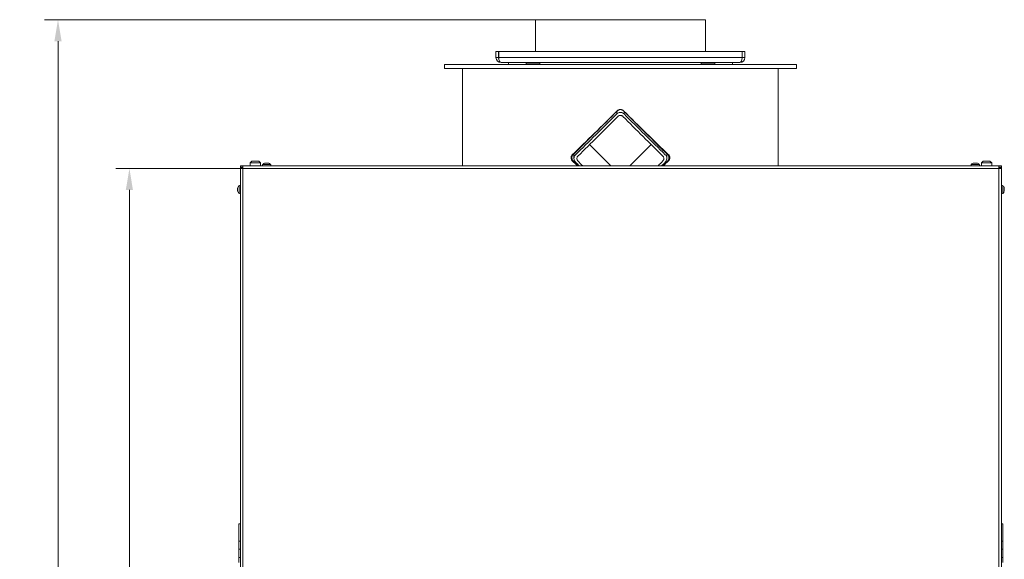
# Model space of a CAD drawing. Extents: x -667 to 2253, y -2211 to 1195.
# Drawn here: x -656 to 491, y 332 to 960 of the extents above; entities that cross this region are included whole.
import ezdxf

# ---------------------------------------------------------------- set-up
doc = ezdxf.new("R2010")
doc.units = 0
doc.header["$LTSCALE"] = 5
doc.layers.add('Bemaßungen(Brunner)', color=7, linetype='Continuous', lineweight=25)
doc.layers.add('SLD-0', color=7, linetype='Continuous')
doc.styles.add('Brunner 2014', font='arial.ttf', dxfattribs={"height": 35})
doc.dimstyles.new('Brunner 2014', dxfattribs={"dimscale": 5, "dimtxt": 35, "dimasz": 5, "dimexe": 3.175, "dimexo": 0, "dimgap": 0.762, "dimtad": 1, "dimdec": 0, "dimrnd": 1e-08, "dimtxsty": 'Brunner 2014', "dimcen": 0.09, "dimdle": 10, "dimclrd": 7, "dimclre": 7, "dimclrt": 7, "dimadec": 1, "dimazin": 2, "dimtfac": 0.666667, "dimtdec": 0, "dimtmove": 0, "dimatfit": 3, "dimldrblk": 'Filled-1', "dimfxl": 1, "dimtolj": 1, "dimlwd": 5, "dimlwe": 5, "dimarcsym": 0})

# ---------------------------------------------------------------- blocks, each defined once
blk = doc.blocks.new('*D102')
at = {"layer": 'Defpoints', "color": 0, "lineweight": 5}
for p in [(-398.8, 786.9), (-528.1, -605.1), (-423.5, -605.1)]:
    blk.add_point(p, dxfattribs=at)
at = {"layer": 'SLD-0', "color": 7, "linetype": 'Continuous', "lineweight": 5}
for p, q in [((-398.8, 786.9), (-544, 786.9)), ((-528.1, 761.9), (-528.1, -580.1)), ((-423.5, -605.1), (-544, -605.1))]:
    blk.add_line(p, q, dxfattribs=at)
at = {"layer": 'SLD-0', "color": 7, "lineweight": 5}
for points in [[(-532.3, 761.9), (-524, 761.9), (-528.1, 786.9)], [(-532.3, -580.1), (-524, -580.1), (-528.1, -605.1)]]:
    blk.add_solid(points, dxfattribs=at)
at = {"layer": 'SLD-0', "color": 7, "lineweight": 5, "insert": (-567.7, 80), "char_height": 35, "attachment_point": 2, "rotation": 90, "style": 'Brunner 2014'}
blk.add_mtext('\\A1;1392', dxfattribs=at)
blk = doc.blocks.new('Filled-1')
at = {"color": 0}
for p, q in [((0, 0), (-1, 0.167)), ((-1, 0.167), (-1, -0.167)), ((-1, 0), (0, 0)), ((-1, -0.167), (0, 0))]:
    blk.add_line(p, q, dxfattribs=at)
at = {"color": 0, "flags": 128}
blk.add_lwpolyline([(-1, -0.167), (0, 0), (-1, 0.167), (-1, -0.167)], dxfattribs=at)
at = {"color": 0}
blk.add_solid([(-1, -0.167), (0, 0), (-1, 0.167), (-1, -0.167)], dxfattribs=at)
blk = doc.blocks.new('*D134')
at = {"layer": 'Bemaßungen(Brunner)', "color": 7, "linetype": 'Continuous', "lineweight": 5}
for p, q in [((-55.1, 960.1), (-627.2, 960.1)), ((-611.3, 935.1), (-611.3, -580.1)), ((-423.5, -605.1), (-627.2, -605.1))]:
    blk.add_line(p, q, dxfattribs=at)
at = {"layer": 'Bemaßungen(Brunner)', "color": 7, "lineweight": 5}
for points in [[(-615.5, 935.1), (-607.1, 935.1), (-611.3, 960.1)], [(-615.5, -580.1), (-607.1, -580.1), (-611.3, -605.1)]]:
    blk.add_solid(points, dxfattribs=at)
at = {"layer": 'Defpoints', "color": 0, "lineweight": 5}
for p in [(-55.1, 960.1), (-611.3, -605.1), (-423.5, -605.1)]:
    blk.add_point(p, dxfattribs=at)
at = {"layer": 'Bemaßungen(Brunner)', "color": 7, "lineweight": 5, "insert": (-633, 80), "char_height": 35, "attachment_point": 5, "rotation": 90, "style": 'Brunner 2014'}
blk.add_mtext('\\A1;1565', dxfattribs=at)

msp = doc.modelspace()

# ---------------------------------------------------------------- linework, layer by layer
at = {"color": 7, "linetype": 'Continuous', "lineweight": 5}
for p, q in [((-55.1, 960.1), (-55.1, 923.1)), ((-55.1, 960.1), (43.9, 960.1)), ((44, 960.1), (142.9, 960.1)), ((142.9, 923.1), (142.9, 960.1)), ((-101.1, 923.1), (-101.1, 916.1)), ((-101.1, 923.1), (-98.1, 923.1)), ((-98.1, 923.1), (-98.1, 916.1)), ((185.7, 923.1), (-97.9, 923.1)), ((-97.9, 916.1), (-97.9, 923.1)), ((185.7, 923.1), (185.7, 916.1)), ((188.9, 923.1), (185.9, 923.1)), ((185.9, 916.1), (185.9, 923.1)), ((188.9, 916.1), (188.9, 923.1)), ((-161.1, 908.1), (-161.1, 903.1)), ((-161.1, 908.1), (248.9, 908.1)), ((-101.1, 916.1), (-98.1, 916.1)), ((185.7, 916.1), (-97.9, 916.1)), ((182.9, 910.1), (-95.1, 910.1)), ((-86.6, 910.1), (-86.6, 908.1)), ((-66, 909.6), (-66, 908.1)), ((-66, 909.6), (-50, 909.6)), ((-61.5, 910.1), (-61.5, 909.6)), ((-54.7, 909.6), (-54.7, 910.1)), ((-50, 908.1), (-50, 909.6)), ((137.9, 909.6), (137.9, 908.1)), ((137.9, 909.6), (153.9, 909.6)), ((142.5, 910.1), (142.5, 909.6)), ((149.3, 909.6), (149.3, 910.1)), ((153.9, 908.1), (153.9, 909.6)), ((174.4, 908.1), (174.4, 910.1)), ((188.9, 916.1), (185.9, 916.1)), ((248.9, 903.1), (248.9, 908.1)), ((-161.1, 903.1), (248.9, 903.1)), ((-140.1, 903.1), (-140.1, 789.9)), ((227.9, 789.9), (227.9, 903.1)), ((39.7, 853.3), (39.7, 850.4)), ((40.4, 854), (40.3, 854)), ((47.4, 854), (47.5, 854)), ((48.2, 853.3), (48.2, 850.4)), ((-10.2, 804), (-10.2, 798.6)), ((98, 798.6), (98, 804)), ((-385.5, 795.4), (-387.5, 793.4)), ((-387.5, 793.4), (-387.5, 789.9)), ((-387.5, 793.4), (-375.5, 793.4)), ((-377.5, 795.4), (-385.5, 795.4)), ((-375.5, 793.4), (-377.5, 795.4)), ((-375.5, 789.9), (-375.5, 793.4)), ((-369.7, 793.2), (-369.7, 793.2)), ((-369.4, 793.2), (-369.4, 793.2)), ((-368.5, 793.2), (-368.5, 793.2)), ((-368, 793.2), (-368, 793.2)), ((-367.1, 793.2), (-367.1, 793.2)), ((-367, 793.1), (-367, 793.1)), ((-366.9, 793.2), (-366.9, 793.2)), ((-11.2, 802.9), (-12.2, 802.9)), ((-11.2, 795.9), (-12.2, 795.9)), ((99.1, 802.9), (100, 802.9)), ((99.1, 795.9), (100, 795.9)), ((455.5, 793.1), (455.7, 793.1)), ((455.8, 793.2), (455.9, 793.2)), ((455.9, 793.2), (455.9, 793.2)), ((456.3, 793.2), (456.3, 793.2)), ((457, 793.2), (457, 793.2)), ((457.7, 793.2), (457.7, 793.2)), ((458.4, 793.2), (458.4, 793.2)), ((458.7, 793.2), (458.7, 793.1)), ((458.8, 793.2), (458.8, 793.2)), ((466.5, 795.4), (464.5, 793.4)), ((464.5, 793.4), (464.5, 789.9)), ((476.5, 793.4), (464.5, 793.4)), ((466.5, 795.4), (474.5, 795.4)), ((476.5, 793.4), (474.5, 795.4)), ((476.5, 789.9), (476.5, 793.4)), ((-398.8, 788.4), (-398.8, 789.9)), ((-398.8, 789.9), (-395.8, 789.9)), ((-398.8, 788.4), (-395.8, 788.4)), ((-398.8, 787.9), (-397.3, 787.9)), ((-398.8, 786.9), (-398.8, 787.9)), ((-398.8, 177.9), (-398.8, 786.9)), ((-395.8, 786.9), (-398.8, 786.9)), ((-397.3, 787.9), (-397.3, 786.9)), ((-397, 788.4), (-397, 786.9)), ((-395.8, 789.9), (484.8, 789.9)), ((-395.8, 786.9), (-395.8, 789.9)), ((-395.8, 177.9), (-395.8, 786.9)), ((484.8, 786.9), (-395.8, 786.9)), ((-373, 791.5), (-373.2, 789.9)), ((-363.5, 791.5), (-373, 791.5)), ((-363.4, 789.9), (-363.5, 791.5)), ((452.6, 791.5), (452.4, 789.9)), ((462.1, 791.5), (452.6, 791.5)), ((462.2, 789.9), (462.1, 791.5)), ((484.8, 786.9), (484.8, 789.9)), ((487.8, 789.9), (484.8, 789.9)), ((487.8, 788.4), (484.8, 788.4)), ((484.8, 177.9), (484.8, 786.9)), ((484.8, 786.9), (487.8, 786.9)), ((486, 788.4), (486, 786.9)), ((486.3, 787.9), (486.3, 786.9)), ((487.8, 787.9), (486.3, 787.9)), ((487.8, 788.4), (487.8, 789.9)), ((487.8, 786.9), (487.8, 787.9)), ((487.8, 177.9), (487.8, 786.9)), ((-402.1, 763.8), (-402, 763.8)), ((-402.1, 763.8), (-402.1, 763.8)), ((-402.1, 763.4), (-402.1, 763.4)), ((-402.1, 762.8), (-402.1, 762.8)), ((-402.1, 761.9), (-402.1, 762)), ((-402.1, 761.9), (-402.1, 761.9)), ((-402.1, 761.3), (-402.1, 761.3)), ((-402.1, 760.9), (-402.1, 760.9)), ((-398.8, 767.3), (-400.4, 767.1)), ((-400.4, 767.1), (-400.4, 757.6)), ((-400.4, 757.6), (-398.8, 757.5)), ((489.5, 767.1), (487.8, 767.3)), ((487.8, 757.5), (489.5, 757.6)), ((489.5, 757.6), (489.5, 767.1)), ((491.1, 763.7), (491.1, 763.7)), ((491.2, 762.1), (491.1, 761.6)), ((491.2, 763.8), (491.2, 763.8)), ((491.2, 763.5), (491.2, 763.5)), ((491.2, 762.6), (491.2, 762.6)), ((491.2, 762.1), (491.2, 762.1)), ((491.2, 761.2), (491.2, 761.2)), ((491.2, 760.9), (491.2, 760.9)), ((-400.5, 353), (-400.5, 373)), ((-400.5, 373), (-398.8, 373)), ((487.8, 373), (489.5, 373)), ((489.5, 373), (489.5, 353)), ((-400.5, 353), (-400.5, 343.8)), ((489.5, 353), (489.5, 343.8)), ((-400.5, 333.8), (-400.5, 343.8)), ((-400.5, 333.8), (-400.5, 328)), ((489.5, 343.8), (489.5, 333.8)), ((489.5, 328), (489.5, 333.8))]:
    msp.add_line(p, q, dxfattribs=at)
at = {"color": 8, "linetype": 'Continuous', "lineweight": 5}
for p, q in [((-370.1, 793.1), (-370.1, 793.1)), ((-367.1, 793.1), (-367.1, 793.2)), ((-367.1, 793.1), (-367.1, 793.2)), ((455.5, 793.1), (455.5, 793.1)), ((458.7, 793.1), (458.7, 793.1)), ((-402, 761.9), (-402.1, 761.9)), ((-402, 761.9), (-402.1, 761.9)), ((-402, 763.8), (-402, 763.8)), ((-402, 760.5), (-402, 760.5)), ((491.1, 763.5), (491.2, 763.5)), ((491.1, 763.5), (491.2, 763.5)), ((491.1, 760.5), (491.1, 760.5)), ((-398.8, 353), (-400.5, 353)), ((489.5, 353), (487.8, 353)), ((-400.5, 343.8), (-398.8, 343.8)), ((-398.8, 333.8), (-400.5, 333.8)), ((487.8, 343.8), (489.5, 343.8)), ((489.5, 333.8), (487.8, 333.8))]:
    msp.add_line(p, q, dxfattribs=at)
at = {"color": 7, "linetype": 'Continuous', "lineweight": 5}
for centre, radius, start, end in [((-95.1, 916.1), 6, 180, 270), ((-95.1, 916.1), 3, 180, 202.5371), ((182.9, 916.1), 6, 270, 360), ((182.9, 916.1), 3, 337.4629, 360), ((-368.3, 786.4), 7, 104.8108, 132.8093), ((-368.3, 786.4), 7, 47.1907, 75.6498), ((457.3, 786.4), 7, 103.6277, 132.8093), ((457.3, 786.4), 7, 47.1907, 76.3272), ((-395.3, 762.4), 7, 137.1907, 166.7218), ((-395.3, 762.4), 7, 193.2362, 222.8093), ((484.3, 762.4), 7, 13.914, 42.8093), ((484.3, 762.4), 7, 317.1907, 344.8874), ((484.3, 762.4), 7, 344.8874, 346.0201)]:
    msp.add_arc(centre, radius, start, end, dxfattribs=at)
for centre, major_axis, ratio, start_param, end_param in [((-95.1, 916.1), (0, 6), 0.470537, 1.570796, 3.141593), ((182.9, 916.1), (0, 6), 0.470537, 3.141593, 4.712389), ((43.9, 873.4), (183.8, 182.2), 0.043494, 4.359662, 4.649772), ((43.9, 873.4), (180.8, 182.2), 0.043494, 4.358945, 4.649055), ((44.3, 871.8), (192.3, 193.8), 0.04316, 4.391254, 4.644624), ((43.9, 873.4), (-180.8, 182.2), 0.043494, 1.63413, 1.92424), ((43.9, 873.4), (183.8, -182.2), 0.043494, 4.775006, 5.065116), ((44.3, 871), (-189.4, 190.8), 0.043826, 1.635052, 1.892249), ((44.3, 867.5), (192.3, 193.8), 0.04316, 4.406677, 4.652142), ((44.3, 866.7), (-189.4, 190.8), 0.043826, 1.62776, 1.876944), ((43.5, 762.5), (-189.4, 190.8), 0.043826, 4.812727, 4.945344), ((43.5, 761.7), (192.3, 193.8), 0.04316, 1.337182, 1.467816), ((43.9, 755.6), (183.8, -182.2), 0.043494, 4.445827, 4.479439), ((43.9, 755.6), (-180.8, 182.2), 0.043494, 1.304951, 1.338562), ((43.5, 758.3), (-189.4, 190.8), 0.043826, 1.337606, 1.361127), ((43.5, 762.5), (-189.4, 190.8), 0.043826, 1.352911, 1.383525), ((43.5, 761.7), (192.3, 193.8), 0.04316, 4.900984, 4.931177), ((43.5, 757.4), (192.3, 193.8), 0.04316, 4.923388, 4.946601), ((43.9, 755.6), (180.8, 182.2), 0.043494, 4.944623, 4.978234), ((43.9, 755.6), (183.8, 182.2), 0.043494, 4.945339, 4.978951)]:
    msp.add_ellipse(centre, major_axis=major_axis, ratio=ratio, start_param=start_param, end_param=end_param, dxfattribs=at)
for points, knots in [([(48.2, 850.4), (47.6, 850.9), (46.6, 851.7), (44.6, 852.3), (42.5, 852.1), (40.8, 851.5), (40, 850.7), (39.7, 850.4)], [0, 0, 0, 0, 0.214484, 0.428975, 0.643326, 0.857618, 1, 1, 1, 1]), ([(40.3, 854), (40.6, 854.2), (40.8, 854.5), (41.4, 854.8), (41.7, 855), (42.3, 855.2), (42.6, 855.3), (43.1, 855.4), (43.2, 855.4), (43.6, 855.5), (43.7, 855.5), (44.2, 855.5), (44.6, 855.5), (45.2, 855.3), (45.5, 855.2), (46.2, 855), (46.5, 854.8), (47, 854.5), (47.3, 854.2), (47.5, 854)], [0, 0, 0, 0, 0.125, 0.125, 0.25, 0.25, 0.375, 0.375, 0.4375, 0.4375, 0.5, 0.5, 0.625, 0.625, 0.75, 0.75, 0.875, 0.875, 1, 1, 1, 1]), ([(40.4, 854), (40.6, 854.2), (40.9, 854.5), (41.4, 854.8), (41.7, 855), (42.3, 855.2), (42.6, 855.3), (43.1, 855.4), (43.3, 855.4), (43.6, 855.5), (43.7, 855.5), (44.2, 855.5), (44.6, 855.5), (45.2, 855.3), (45.5, 855.2), (46.1, 855), (46.4, 854.8), (47, 854.5), (47.2, 854.2), (47.4, 854)], [0, 0, 0, 0, 0.125, 0.125, 0.25, 0.25, 0.375, 0.375, 0.4375, 0.4375, 0.5, 0.5, 0.625, 0.625, 0.75, 0.75, 0.875, 0.875, 1, 1, 1, 1]), ([(46.7, 847.6), (46.4, 847.9), (45.7, 848.4), (44.4, 848.8), (43, 848.7), (41.9, 848.3), (41.3, 847.8), (41.1, 847.6)], [0, 0, 0, 0, 0.2144582, 0.4289271, 0.6431658, 0.8573037, 1, 1, 1, 1]), ([(-370.1, 793.1), (-370.1, 793.1), (-370.1, 793.1), (-370.1, 793.1), (-370.2, 793.1), (-370.2, 793.1), (-370.1, 793.1), (-370.1, 793.1), (-370.1, 793.1)], [0, 0, 0, 0, 0.173551, 0.347889, 0.518434, 0.685848, 0.853527, 1, 1, 1, 1]), ([(-370.1, 793.1), (-370, 793.1), (-369.8, 793.2), (-369.7, 793.2), (-369.7, 793.2)], [0, 0, 0, 0, 0.687947, 1, 1, 1, 1]), ([(-369.4, 793.2), (-369.5, 793.2), (-369.7, 793.2), (-370, 793.1), (-370.1, 793.1)], [0, 0, 0, 0, 0.6878305, 1, 1, 1, 1]), ([(-369.1, 793.1), (-369.1, 793.1), (-369.2, 793.2), (-369.4, 793.2), (-369.4, 793.2)], [0, 0, 0, 0, 0.687999, 1, 1, 1, 1]), ([(-369.1, 793.1), (-369, 793.2), (-368.9, 793.2), (-368.7, 793.2), (-368.7, 793.2)], [0, 0, 0, 0, 0.8536, 1, 1, 1, 1]), ([(-368.7, 793.1), (-368.8, 793.1), (-368.8, 793.1), (-368.9, 793.1), (-368.9, 793.1), (-369, 793.1), (-369, 793.1), (-369, 793.1), (-369.1, 793.1)], [0, 0, 0, 0, 0.1736021, 0.347939, 0.5184828, 0.6858959, 0.8535759, 1, 1, 1, 1]), ([(-368, 793.2), (-368.2, 793.2), (-368.5, 793.2), (-368.7, 793.1), (-368.7, 793.1)], [0, 0, 0, 0, 0.687868, 1, 1, 1, 1]), ([(-367.2, 793.1), (-367.4, 793.1), (-367.7, 793.2), (-367.9, 793.2), (-368, 793.2)], [0, 0, 0, 0, 0.687973, 1, 1, 1, 1]), ([(-367, 793.1), (-367, 793.1), (-367, 793.1), (-367, 793.1), (-367, 793.1), (-367.1, 793.1), (-367.2, 793.1), (-367.2, 793.1), (-367.2, 793.1)], [0, 0, 0, 0, 0.173655, 0.347991, 0.518533, 0.685946, 0.853626, 1, 1, 1, 1]), ([(-366.9, 793.2), (-366.9, 793.2), (-367, 793.2), (-367, 793.1), (-367, 793.1)], [0, 0, 0, 0, 0.687829, 1, 1, 1, 1]), ([(-366.4, 793.1), (-366.5, 793.1), (-366.7, 793.2), (-366.8, 793.2), (-366.9, 793.2)], [0, 0, 0, 0, 0.687947, 1, 1, 1, 1]), ([(-12.2, 795.9), (-12.4, 796.1), (-12.6, 796.3), (-13, 796.9), (-13.1, 797.2), (-13.4, 797.8), (-13.5, 798.1), (-13.6, 798.6), (-13.6, 798.7), (-13.6, 799.1), (-13.6, 799.2), (-13.6, 799.7), (-13.6, 800.1), (-13.5, 800.7), (-13.4, 801), (-13.1, 801.6), (-13, 801.9), (-12.6, 802.5), (-12.4, 802.7), (-12.2, 802.9)], [0, 0, 0, 0, 0.125, 0.125, 0.25, 0.25, 0.375, 0.375, 0.4375, 0.4375, 0.5, 0.5, 0.625, 0.625, 0.75, 0.75, 0.875, 0.875, 1, 1, 1, 1]), ([(-11.2, 795.9), (-11.5, 796.1), (-11.7, 796.3), (-12, 796.9), (-12.2, 797.2), (-12.4, 797.8), (-12.5, 798.1), (-12.6, 798.6), (-12.7, 798.7), (-12.7, 799.1), (-12.7, 799.2), (-12.7, 799.7), (-12.7, 800.1), (-12.6, 800.7), (-12.5, 801), (-12.2, 801.6), (-12.1, 801.9), (-11.7, 802.5), (-11.5, 802.7), (-11.2, 802.9)], [0, 0, 0, 0, 0.125, 0.125, 0.25, 0.25, 0.375, 0.375, 0.4375, 0.4375, 0.5, 0.5, 0.625, 0.625, 0.75, 0.75, 0.875, 0.875, 1, 1, 1, 1]), ([(-8.4, 802.8), (-8.8, 802.3), (-9.7, 801.3), (-10.2, 799.4), (-10.2, 797.4), (-9.5, 795.6), (-8.8, 794.7), (-8.4, 794.3)], [0, 0, 0, 0, 0.205646, 0.411423, 0.614839, 0.820696, 1, 1, 1, 1]), ([(-5.6, 801.3), (-5.9, 801), (-6.4, 800.3), (-6.8, 799), (-6.8, 797.7), (-6.3, 796.5), (-5.8, 795.9), (-5.6, 795.6)], [0, 0, 0, 0, 0.2062425, 0.4125885, 0.6171392, 0.8242505, 1, 1, 1, 1]), ([(93.4, 795.6), (93.7, 796), (94.3, 796.7), (94.6, 798.1), (94.5, 799.4), (94.1, 800.5), (93.6, 801.1), (93.4, 801.3)], [0, 0, 0, 0, 0.21848, 0.437219, 0.649535, 0.855503, 1, 1, 1, 1]), ([(96.2, 794.3), (96.7, 794.8), (97.5, 795.9), (98.1, 797.9), (97.9, 800), (97.3, 801.6), (96.5, 802.5), (96.2, 802.8)], [0, 0, 0, 0, 0.218626, 0.437546, 0.649195, 0.853884, 1, 1, 1, 1]), ([(99.1, 802.9), (99.3, 802.7), (99.5, 802.5), (99.9, 801.9), (100, 801.6), (100.3, 801), (100.4, 800.7), (100.5, 800.2), (100.5, 800.1), (100.5, 799.7), (100.5, 799.6), (100.5, 799.2), (100.5, 799.1), (100.5, 798.7), (100.5, 798.6), (100.4, 798.1), (100.3, 797.8), (100, 797.2), (99.9, 796.9), (99.5, 796.3), (99.3, 796.1), (99.1, 795.9)], [0, 0, 0, 0, 0.125, 0.125, 0.25, 0.25, 0.375, 0.375, 0.4375, 0.4375, 0.5, 0.5, 0.5625, 0.5625, 0.625, 0.625, 0.75, 0.75, 0.875, 0.875, 1, 1, 1, 1]), ([(100, 802.9), (100.2, 802.7), (100.4, 802.5), (100.8, 801.9), (101, 801.6), (101.2, 801), (101.3, 800.7), (101.4, 800.2), (101.4, 800.1), (101.5, 799.7), (101.5, 799.6), (101.5, 799.2), (101.5, 799.1), (101.4, 798.7), (101.4, 798.6), (101.3, 798.1), (101.2, 797.8), (100.9, 797.2), (100.8, 796.9), (100.4, 796.3), (100.2, 796.1), (100, 795.9)], [0, 0, 0, 0, 0.125, 0.125, 0.25, 0.25, 0.375, 0.375, 0.4375, 0.4375, 0.5, 0.5, 0.5625, 0.5625, 0.625, 0.625, 0.75, 0.75, 0.875, 0.875, 1, 1, 1, 1]), ([(455.6, 793.1), (455.6, 793.1), (455.5, 793.1), (455.5, 793.1), (455.5, 793.1), (455.5, 793.1), (455.5, 793.1), (455.5, 793.1), (455.5, 793.1)], [0, 0, 0, 0, 0.173655, 0.347991, 0.518533, 0.685946, 0.853626, 1, 1, 1, 1]), ([(456.3, 793.2), (456.1, 793.2), (455.9, 793.2), (455.7, 793.1), (455.6, 793.1)], [0, 0, 0, 0, 0.687829, 1, 1, 1, 1]), ([(456.7, 793.1), (456.6, 793.1), (456.5, 793.2), (456.3, 793.2), (456.3, 793.2)], [0, 0, 0, 0, 0.687947, 1, 1, 1, 1]), ([(457, 793.1), (457, 793.1), (456.9, 793.1), (456.9, 793.1), (456.8, 793.1), (456.7, 793.1), (456.7, 793.1), (456.7, 793.1), (456.7, 793.1)], [0, 0, 0, 0, 0.173551, 0.347889, 0.518434, 0.685848, 0.853527, 1, 1, 1, 1]), ([(457.7, 793.2), (457.5, 793.2), (457.3, 793.2), (457, 793.1), (457, 793.1)], [0, 0, 0, 0, 0.687831, 1, 1, 1, 1]), ([(458.5, 793.1), (458.3, 793.1), (458, 793.2), (457.8, 793.2), (457.7, 793.2)], [0, 0, 0, 0, 0.687999, 1, 1, 1, 1]), ([(458.7, 793.1), (458.7, 793.1), (458.7, 793.1), (458.7, 793.1), (458.7, 793.1), (458.6, 793.1), (458.5, 793.1), (458.5, 793.1), (458.5, 793.1)], [0, 0, 0, 0, 0.173602, 0.347939, 0.518483, 0.685896, 0.853576, 1, 1, 1, 1]), ([(458.8, 793.2), (458.7, 793.2), (458.7, 793.2), (458.7, 793.1), (458.7, 793.1)], [0, 0, 0, 0, 0.687868, 1, 1, 1, 1]), ([(459, 793.1), (458.9, 793.2), (458.8, 793.2), (458.8, 793.2), (458.8, 793.2)], [0, 0, 0, 0, 0.4764076, 1, 1, 1, 1]), ([(-402.1, 764), (-402.1, 763.9), (-402.1, 763.9), (-402.1, 763.8), (-402.1, 763.8)], [0, 0, 0, 0, 0.358154, 1, 1, 1, 1]), ([(-402.1, 763.8), (-402.1, 763.8), (-402.1, 763.7), (-402, 763.8), (-402, 763.8)], [0, 0, 0, 0, 0.687831, 1, 1, 1, 1]), ([(-402, 763.6), (-402.1, 763.4), (-402.1, 763.1), (-402.1, 762.9), (-402.1, 762.8)], [0, 0, 0, 0, 0.687947, 1, 1, 1, 1]), ([(-402.1, 762.8), (-402.1, 762.6), (-402.1, 762.3), (-402, 762.1), (-402, 762.1)], [0, 0, 0, 0, 0.6878291, 1, 1, 1, 1]), ([(-402, 761.8), (-402.1, 761.7), (-402.1, 761.6), (-402.1, 761.4), (-402.1, 761.3)], [0, 0, 0, 0, 0.687973, 1, 1, 1, 1]), ([(-402.1, 761.3), (-402.1, 761.2), (-402.1, 761), (-402, 760.7), (-402, 760.6)], [0, 0, 0, 0, 0.687868, 1, 1, 1, 1]), ([(-402, 760.5), (-402.1, 760.6), (-402.1, 760.8), (-402.1, 760.9), (-402.1, 760.9)], [0, 0, 0, 0, 0.687999, 1, 1, 1, 1]), ([(-402, 763.8), (-402, 763.8), (-402, 763.8), (-402, 763.8), (-402, 763.7), (-402, 763.7), (-402, 763.6), (-402, 763.6), (-402, 763.6)], [0, 0, 0, 0, 0.173551, 0.347889, 0.518434, 0.685848, 0.853527, 1, 1, 1, 1]), ([(-402, 762.1), (-402, 762.1), (-402, 762), (-402, 762), (-402, 761.9), (-402, 761.8), (-402, 761.8), (-402, 761.8), (-402, 761.8)], [0, 0, 0, 0, 0.173655, 0.347991, 0.518533, 0.685946, 0.853626, 1, 1, 1, 1]), ([(-402, 760.6), (-402, 760.6), (-402, 760.6), (-402, 760.5), (-402, 760.5), (-402, 760.5), (-402, 760.5), (-402, 760.5), (-402, 760.5)], [0, 0, 0, 0, 0.173602, 0.347939, 0.518483, 0.685896, 0.853576, 1, 1, 1, 1]), ([(491.2, 763.8), (491.2, 763.8), (491.2, 763.9), (491.1, 764), (491.1, 764)], [0, 0, 0, 0, 0.983524, 1, 1, 1, 1]), ([(491.1, 763.7), (491.1, 763.7), (491.2, 763.7), (491.2, 763.7), (491.2, 763.8)], [0, 0, 0, 0, 0.687999, 1, 1, 1, 1]), ([(491.1, 763.4), (491.1, 763.5), (491.1, 763.5), (491.1, 763.6), (491.1, 763.6), (491.1, 763.7), (491.1, 763.7), (491.1, 763.7), (491.1, 763.7)], [0, 0, 0, 0, 0.173602, 0.347939, 0.518483, 0.685896, 0.853576, 1, 1, 1, 1]), ([(491.2, 762.6), (491.2, 762.8), (491.2, 763.1), (491.1, 763.3), (491.1, 763.4)], [0, 0, 0, 0, 0.6878685, 1, 1, 1, 1]), ([(491.1, 761.9), (491.1, 762.1), (491.2, 762.3), (491.2, 762.6), (491.2, 762.6)], [0, 0, 0, 0, 0.687973, 1, 1, 1, 1]), ([(491.1, 761.6), (491.1, 761.6), (491.1, 761.6), (491.1, 761.7), (491.1, 761.7), (491.1, 761.8), (491.1, 761.9), (491.1, 761.9), (491.1, 761.9)], [0, 0, 0, 0, 0.173655, 0.347991, 0.518533, 0.685946, 0.853626, 1, 1, 1, 1]), ([(491.2, 761.2), (491.2, 761.3), (491.2, 761.5), (491.1, 761.6), (491.1, 761.6)], [0, 0, 0, 0, 0.687829, 1, 1, 1, 1]), ([(491.1, 760.6), (491.1, 760.7), (491.2, 761), (491.2, 761.2), (491.2, 761.2)], [0, 0, 0, 0, 0.687947, 1, 1, 1, 1]), ([(491.2, 760.9), (491.2, 760.9), (491.2, 760.7), (491.1, 760.6), (491.1, 760.5)], [0, 0, 0, 0, 0.687831, 1, 1, 1, 1]), ([(491.1, 760.5), (491.1, 760.5), (491.1, 760.5), (491.1, 760.5), (491.1, 760.5), (491.1, 760.5), (491.1, 760.5), (491.1, 760.6), (491.1, 760.6)], [0, 0, 0, 0, 0.173551, 0.347889, 0.518434, 0.685848, 0.853527, 1, 1, 1, 1])]:
    msp.add_open_spline(points, degree=3, knots=knots, dxfattribs=at)

# ---------------------------------------------------------------- dimensions: what is measured, and where the dimension line sits
at = {"layer": 'Bemaßungen(Brunner)', "color": 7, "lineweight": 5}
dim = msp.add_linear_dim(base=(-611.3, -605.1), p1=(-55.1, 960.1), p2=(-423.5, -605.1), angle=90, dimstyle='Brunner 2014', dxfattribs=at)
dim.commit()
dim.dimension.update_dxf_attribs({"geometry": '*D134', "text_midpoint": (-611.3, 80), "dimtype": 160})
at = {"layer": 'SLD-0', "lineweight": 5}
dim = msp.add_linear_dim(base=(-528.1, -605.1), p1=(-398.8, 786.9), p2=(-423.5, -605.1), angle=90, dimstyle='Brunner 2014', dxfattribs=at)
dim.commit()
dim.dimension.update_dxf_attribs({"geometry": '*D102', "text_midpoint": (-528.1, 80), "dimtype": 160})

doc.saveas('drawing.dxf')
